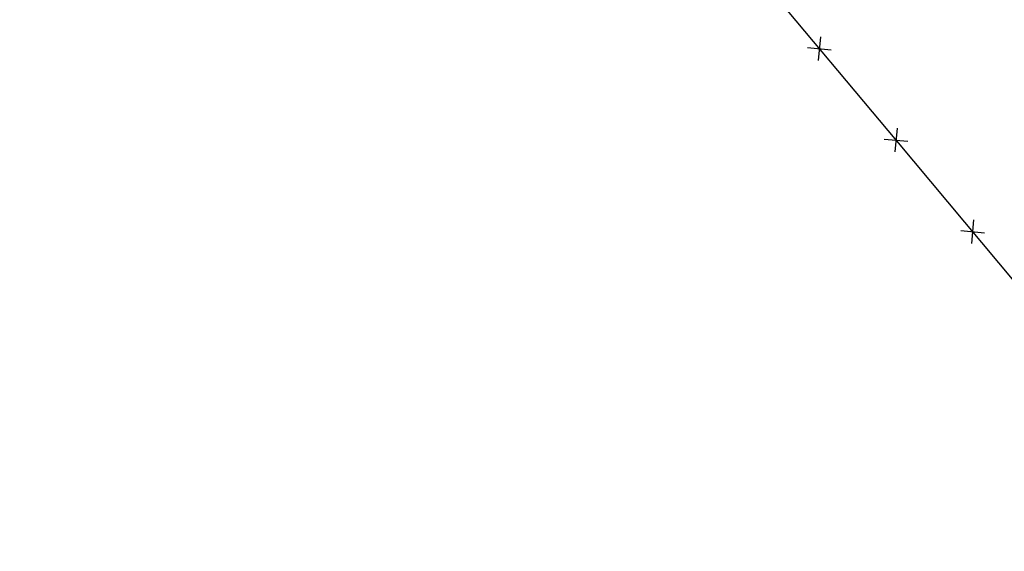
# Model space of a CAD drawing. Extents: x 1538956 to 1571595, y 5042519 to 5072519.
# Drawn here: x 1554301 to 1554466, y 5058036 to 5058125 of the extents above; entities that cross this region are included whole.
import ezdxf

# ---------------------------------------------------------------- set-up
doc = ezdxf.new("R2010")
doc.units = 0
doc.header["$LTSCALE"] = 2
doc.header["$MEASUREMENT"] = 0
doc.linetypes.add('CONTINUA', pattern=[0])
doc.linetypes.add('NASCOSTA2', pattern=[4.7625, 3.175, -1.5875])
doc.layers.get('0').update_dxf_attribs({"linetype": 'CONTINUA'})
for name, color, linetype in [('conica', 8, 'Continuous'), ('infrastrutture', 7, 'Continuous'), ('inviluppo', 255, 'Continuous')]:
    doc.layers.add(name, color=color, linetype=linetype)

# ---------------------------------------------------------------- blocks, each defined once
blk = doc.blocks.new('lim_aeroporto')
at = {"color": 0}
for p, q in [((-1.41, -1.41), (1.41, 1.41)), ((-1.41, 1.41), (1.41, -1.41))]:
    blk.add_line(p, q, dxfattribs=at)

msp = doc.modelspace()

# ---------------------------------------------------------------- linework, layer by layer
at = {"layer": 'conica', "linetype": 'NASCOSTA2', "flags": 128}
for points in [[(1561531.79, 5055143.35, -0.381612), (1555216.21, 5051863.6), (1552373.75, 5052589.8, -1), (1555017.9, 5062939.37), (1557860.36, 5062213.17, -0.381368), (1561829.46, 5056310.52, -0.381368)], [(1561453.78, 5055163.28, -0.38112), (1555236.01, 5051941.11), (1552393.56, 5052667.31, -1.000001), (1554998.1, 5062861.86), (1557840.56, 5062135.66, -0.38112), (1561750.82, 5056325.94, -0.38112)], [(1561414.77, 5055173.25, -0.380868), (1555245.91, 5051979.87), (1552403.46, 5052706.07, -1.000001), (1554988.2, 5062823.11), (1557830.66, 5062096.91, -0.380868), (1561711.81, 5056335.91, -0.380868)], [(1561375.75, 5055183.22, -0.380612), (1555255.81, 5052018.62), (1552413.36, 5052744.82, -1.000001), (1554978.3, 5062784.35), (1557820.75, 5062058.15, -0.380612), (1561672.79, 5056345.87, -0.380612)], [(1561336.73, 5055193.19, -0.380353), (1555265.72, 5052057.38), (1552423.26, 5052783.58, -1.000001), (1554968.4, 5062745.6), (1557810.85, 5062019.4, -0.380353), (1561633.77, 5056355.84, -0.380353)], [(1561297.71, 5055203.16, -0.380089), (1555275.62, 5052096.13), (1552433.16, 5052822.33, -1.000001), (1554958.5, 5062706.84), (1557800.95, 5061980.64, -0.380089), (1561594.75, 5056365.81)]]:
    msp.add_lwpolyline(points, format="xyb", dxfattribs=at)
at = {"layer": 'conica', "color": 255, "linetype": 'NASCOSTA2', "flags": 128}
msp.add_lwpolyline([(1561492.79, 5055153.32, -0.381368), (1555226.11, 5051902.36), (1552383.65, 5052628.56, -1), (1555008, 5062900.62), (1557850.46, 5062174.42, -0.381368), (1561789.83, 5056315.97)], format="xyb", dxfattribs=at)
at = {"layer": 'conica', "linetype": 'NASCOSTA2', "flags": 128}
for points in [[(1554948.59, 5062668.09), (1557791.05, 5061941.88, -1), (1555285.52, 5052134.89), (1552443.06, 5052861.09, -1.000001)], [(1554938.69, 5062629.33), (1557781.15, 5061903.13, -1), (1555295.42, 5052173.64), (1552452.96, 5052899.84, -1)], [(1554928.79, 5062590.58), (1557771.25, 5061864.37, -1), (1555305.32, 5052212.4), (1552462.87, 5052938.6, -1)], [(1554918.89, 5062551.82), (1557761.35, 5061825.62, -1), (1555315.22, 5052251.15), (1552472.77, 5052977.36, -1)], [(1554899.09, 5062474.31), (1557741.54, 5061748.11, -1.000001), (1555335.02, 5052328.66), (1552492.57, 5053054.87, -1.000001)], [(1554889.19, 5062435.56), (1557731.64, 5061709.35, -1.000001), (1555344.93, 5052367.42), (1552502.47, 5053093.62, -1.000001)], [(1554879.29, 5062396.8), (1557721.74, 5061670.6, -1), (1555354.83, 5052406.17), (1552512.37, 5053132.38, -1.000001)], [(1554869.38, 5062358.05), (1557711.84, 5061631.84, -1), (1555364.73, 5052444.93), (1552522.27, 5053171.13, -1.000001)], [(1554859.48, 5062319.29), (1557701.94, 5061593.09, -1), (1555374.63, 5052483.68), (1552532.17, 5053209.89, -1)], [(1554849.58, 5062280.54), (1557692.04, 5061554.33, -1), (1555384.53, 5052522.44), (1552542.08, 5053248.64, -1.000001)], [(1554839.68, 5062241.78), (1557682.14, 5061515.58, -1), (1555394.43, 5052561.19), (1552551.98, 5053287.4, -1.000001)], [(1554829.78, 5062203.02), (1557672.23, 5061476.82, -1), (1555404.33, 5052599.95), (1552561.88, 5053326.15, -1)], [(1554819.88, 5062164.27), (1557662.33, 5061438.07, -1), (1555414.24, 5052638.7), (1552571.78, 5053364.91, -1.000001)], [(1554800.07, 5062086.76), (1557642.53, 5061360.56, -1.000001), (1555434.04, 5052716.22), (1552591.58, 5053442.42, -1)], [(1554790.17, 5062048), (1557632.63, 5061321.8, -1.000001), (1555443.94, 5052754.97), (1552601.48, 5053481.17, -1.000001)], [(1554780.27, 5062009.25), (1557622.73, 5061283.05, -1.000001), (1555453.84, 5052793.73), (1552611.39, 5053519.93, -1)], [(1554770.37, 5061970.49), (1557612.83, 5061244.29, -1.000001), (1555463.74, 5052832.48), (1552621.29, 5053558.68, -1.000001)], [(1554760.47, 5061931.74), (1557602.92, 5061205.54, -1.000001), (1555473.64, 5052871.24), (1552631.19, 5053597.44, -1)], [(1554750.57, 5061892.98), (1557593.02, 5061166.78, -1), (1555483.54, 5052909.99), (1552641.09, 5053636.19, -1)], [(1554740.67, 5061854.23), (1557583.12, 5061128.03, -1.000001), (1555493.45, 5052948.75), (1552650.99, 5053674.95, -1)], [(1554730.76, 5061815.47), (1557573.22, 5061089.27, -1.000001), (1555503.35, 5052987.5), (1552660.89, 5053713.7, -1)], [(1554720.86, 5061776.72), (1557563.32, 5061050.52, -1.000001), (1555513.25, 5053026.26), (1552670.79, 5053752.46, -1)], [(1554701.06, 5061699.21), (1557543.52, 5060973.01, -1), (1555533.05, 5053103.77), (1552690.6, 5053829.97, -1.000001)], [(1554691.16, 5061660.45), (1557533.62, 5060934.25, -1), (1555542.95, 5053142.52), (1552700.5, 5053868.72, -1.000001)]]:
    msp.add_lwpolyline(points, format="xyb", close=True, dxfattribs=at)
at = {"layer": 'conica', "color": 255, "linetype": 'NASCOSTA2', "flags": 128}
for points in [[(1554908.99, 5062513.07), (1557751.44, 5061786.86, -1), (1555325.12, 5052289.91), (1552482.67, 5053016.11, -1.000001)], [(1554809.98, 5062125.51), (1557652.43, 5061399.31, -1), (1555424.14, 5052677.46), (1552581.68, 5053403.66, -1.000001)], [(1554710.96, 5061737.96), (1557553.42, 5061011.76, -1.000001), (1555523.15, 5053065.01), (1552680.69, 5053791.21, -1.000001)]]:
    msp.add_lwpolyline(points, format="xyb", close=True, dxfattribs=at)
at = {"layer": 'infrastrutture', "flags": 128}
msp.add_lwpolyline([(1554097.83, 5058107.07), (1554202.56, 5058195.52), (1554205.51, 5058197.87), (1554212.99, 5058203.45), (1554234.68, 5058217.6), (1554241.11, 5058224.91), (1554244.7, 5058228.81), (1554247.63, 5058231.89), (1554264.94, 5058250.82), (1554268.34, 5058248.17), (1554274.43, 5058244.46), (1554287, 5058236.54), (1554331.98, 5058208.07), (1554353.25, 5058194.65), (1554394.15, 5058168.64), (1554394.61, 5058168.14), (1554408.73, 5058151.18), (1554411.58, 5058147.98), (1554414.02, 5058145.03), (1554418.53, 5058139.68), (1554418.42, 5058139.58), (1554425.1, 5058131.68), (1554447.51, 5058104.9), (1554473.13, 5058074.22)], dxfattribs=at)
at = {"layer": 'inviluppo'}
msp.add_lwpolyline([(1557528.42, 5060913.9), (1554685.96, 5061640.11, 1), (1552705.7, 5053889.07), (1555548.15, 5053162.87, 1)], format="xyb", close=True, dxfattribs=at).dxf.unprotected_set("ltscale", 0)

# ---------------------------------------------------------------- block references
at = {"layer": 'infrastrutture'}
for p, rotation in [((1554434.57, 5058120.37), 309.933933406629), ((1554447.4, 5058105.03), 309.933933406629), ((1554460.22, 5058089.68), 309.8527228997303)]:
    msp.add_blockref('lim_aeroporto', p, dxfattribs=dict(at, rotation=rotation))

doc.saveas('drawing.dxf')
